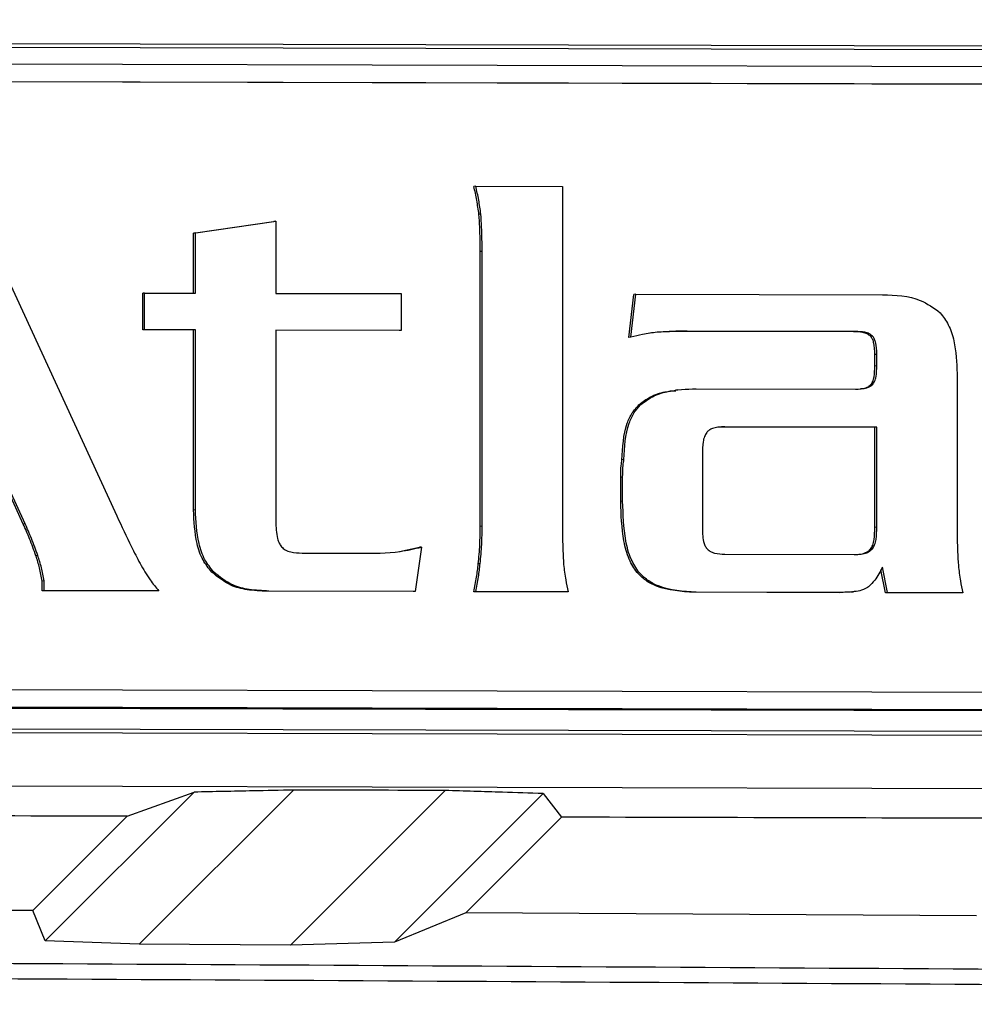
# Model space of a CAD drawing. Units: inches. Extents: x 4 to 251, y 4 to 161.
# Drawn here: x 119 to 120, y 93 to 94 of the extents above; entities that cross this region are included whole.
import ezdxf

# ---------------------------------------------------------------- set-up
doc = ezdxf.new("R2010")
doc.units = ezdxf.units.IN
doc.header["$LTSCALE"] = 15
doc.header["$MEASUREMENT"] = 0

msp = doc.modelspace()

# ---------------------------------------------------------------- linework, layer by layer
for p, q in [((121.07991, 93.73561), (118.26547, 93.7426)), ((121.07991, 93.73286), (118.26547, 93.73985)), ((121.06896, 93.72058), (118.28166, 93.72751)), ((119.89079, 93.71057), (118.28026, 93.71457)), ((119.89219, 93.71075), (118.28166, 93.71475)), ((118.83448, 93.63762), (118.94629, 93.39476)), ((119.2095, 93.63669), (119.2081, 93.63652)), ((119.2095, 93.63669), (119.27301, 93.63653)), ((119.27301, 93.63653), (119.27301, 93.38698)), ((119.21319, 93.61623), (119.21179, 93.61606)), ((119.00252, 93.60216), (119.06142, 93.61086)), ((119.00392, 93.60233), (119.06282, 93.61103)), ((119.06282, 93.61103), (119.06142, 93.61086)), ((119.06282, 93.61103), (119.06282, 93.55803)), ((119.00392, 93.60233), (119.00252, 93.60216)), ((119.00252, 93.55818), (119.00252, 93.60216)), ((119.00392, 93.55818), (119.00392, 93.60233)), ((119.21412, 93.58879), (119.21272, 93.58862)), ((119.21272, 93.38695), (119.21272, 93.58862)), ((119.21412, 93.38712), (119.21412, 93.58879)), ((118.96665, 93.55827), (118.96524, 93.5581)), ((118.96524, 93.53115), (118.96524, 93.5581)), ((118.96665, 93.53133), (118.96665, 93.55827)), ((118.96665, 93.55827), (119.00392, 93.55818)), ((119.06282, 93.55803), (119.15483, 93.5578)), ((119.15483, 93.5578), (119.15483, 93.53086)), ((119.32176, 93.52561), (119.32543, 93.5572)), ((119.32316, 93.52579), (119.32684, 93.55738)), ((119.32684, 93.55738), (119.32543, 93.5572)), ((119.32684, 93.55738), (119.50769, 93.55693)), ((118.96665, 93.53133), (118.96524, 93.53115)), ((119.00252, 93.53106), (118.96524, 93.53115)), ((119.00392, 93.53123), (118.96665, 93.53133)), ((119.00392, 93.53123), (119.00252, 93.53106)), ((119.00252, 93.39909), (119.00252, 93.53106)), ((119.00392, 93.39927), (119.00392, 93.53123)), ((119.15483, 93.53086), (119.06282, 93.53109)), ((119.06282, 93.53109), (119.06282, 93.39075)), ((119.15342, 93.53068), (119.06282, 93.53091)), ((119.15483, 93.53086), (119.15342, 93.53068)), ((119.34107, 93.5293), (119.3378, 93.52882)), ((119.34247, 93.52947), (119.34107, 93.5293)), ((119.36458, 93.53034), (119.36318, 93.53016)), ((119.48649, 93.52986), (119.36318, 93.53016)), ((119.48789, 93.53003), (119.36458, 93.53034)), ((119.48789, 93.53003), (119.48649, 93.52986)), ((119.50032, 93.52674), (119.49892, 93.52657)), ((119.32316, 93.52579), (119.32176, 93.52561)), ((119.50353, 93.51326), (119.50213, 93.51308)), ((119.50213, 93.50473), (119.50213, 93.51308)), ((119.50353, 93.5049), (119.50353, 93.51326)), ((119.50353, 93.5049), (119.50213, 93.50473)), ((119.56243, 93.49918), (119.56243, 93.38627)), ((119.50032, 93.49097), (119.49892, 93.4908)), ((119.3577, 93.48732), (119.35595, 93.4871)), ((119.37102, 93.48805), (119.48789, 93.48776)), ((119.33053, 93.47653), (119.32913, 93.47635)), ((119.39077, 93.45994), (119.38609, 93.45965)), ((119.39218, 93.46012), (119.39077, 93.45994)), ((119.50213, 93.45967), (119.39077, 93.45994)), ((119.50353, 93.45984), (119.39218, 93.46012)), ((119.50353, 93.45984), (119.50213, 93.45967)), ((119.50213, 93.38624), (119.50213, 93.45967)), ((119.50353, 93.38642), (119.50353, 93.45984)), ((119.37562, 93.44015), (119.37562, 93.38674)), ((119.31809, 93.43613), (119.31669, 93.43596)), ((118.87771, 93.38873), (118.85977, 93.42779)), ((118.87911, 93.38891), (118.86117, 93.42797)), ((119.31717, 93.42312), (119.31577, 93.42294)), ((119.31577, 93.4053), (119.31577, 93.42294)), ((119.31717, 93.40547), (119.31717, 93.42312)), ((119.31717, 93.40547), (119.31577, 93.4053)), ((119.00392, 93.39927), (119.00252, 93.39909)), ((118.87911, 93.38891), (118.87771, 93.38873)), ((119.21412, 93.38712), (119.21272, 93.38695)), ((119.50353, 93.38642), (119.50213, 93.38624)), ((119.08216, 93.36749), (119.12448, 93.36738)), ((119.15358, 93.36873), (119.16817, 93.37174)), ((119.16957, 93.37191), (119.16497, 93.3394)), ((119.16957, 93.37191), (119.16817, 93.37174)), ((119.50032, 93.37061), (119.49892, 93.37044)), ((118.88833, 93.36565), (118.88692, 93.36548)), ((119.39218, 93.36672), (119.48697, 93.36648)), ((119.01726, 93.3537), (119.01585, 93.35352)), ((119.21272, 93.35972), (119.21132, 93.35955)), ((119.32915, 93.3534), (119.32774, 93.35322)), ((119.50997, 93.33835), (119.50661, 93.35531)), ((119.51137, 93.33853), (119.50769, 93.35713)), ((118.89293, 93.34703), (118.89152, 93.34686)), ((118.89152, 93.3399), (118.89152, 93.34686)), ((118.89293, 93.34008), (118.89293, 93.34703)), ((118.89293, 93.34008), (118.89152, 93.3399)), ((118.97571, 93.33969), (118.89152, 93.3399)), ((118.97711, 93.33987), (118.89293, 93.34008)), ((118.97711, 93.33987), (118.97571, 93.33969)), ((119.05776, 93.33967), (119.05636, 93.33949)), ((119.16357, 93.33923), (119.05636, 93.33949)), ((119.16497, 93.3394), (119.05776, 93.33967)), ((119.16497, 93.3394), (119.16357, 93.33923)), ((119.2095, 93.33929), (119.2081, 93.33912)), ((119.27574, 93.33895), (119.2081, 93.33912)), ((119.27714, 93.33912), (119.2095, 93.33929)), ((119.27714, 93.33912), (119.27574, 93.33895)), ((119.37102, 93.33888), (119.36962, 93.3387)), ((119.47591, 93.33844), (119.36962, 93.3387)), ((119.47731, 93.33861), (119.37102, 93.33888)), ((119.48497, 93.33908), (119.47591, 93.33844)), ((119.47731, 93.33861), (119.47591, 93.33844)), ((119.48498, 93.33892), (119.48639, 93.3391)), ((119.51137, 93.33853), (119.50997, 93.33835)), ((119.56658, 93.33839), (119.51137, 93.33853)), ((119.56518, 93.33822), (119.50997, 93.33835)), ((119.56658, 93.33839), (119.56518, 93.33822)), ((118.28166, 93.26883), (119.89219, 93.26482)), ((121.06054, 93.2481), (118.27325, 93.25502)), ((121.06265, 93.24836), (118.27535, 93.25528)), ((118.28166, 93.25607), (121.06896, 93.24914)), ((118.2655, 93.24004), (121.07994, 93.23305)), ((118.26548, 93.23729), (121.07992, 93.2303)), ((121.07992, 93.19094), (118.26548, 93.19793)), ((118.89367, 93.08293), (119.00287, 93.19214)), ((118.95383, 93.17444), (119.00287, 93.19214)), ((119.07577, 93.19359), (118.96262, 93.08054)), ((119.07355, 93.07993), (119.18711, 93.19334)), ((119.2589, 93.1911), (119.14991, 93.08209)), ((119.25891, 93.1911), (119.27234, 93.17371)), ((118.88463, 93.10524), (118.95383, 93.17444)), ((119.27234, 93.17371), (119.20212, 93.10349)), ((118.88463, 93.10524), (118.50973, 93.10716)), ((118.89367, 93.08293), (118.88463, 93.10524)), ((119.20212, 93.10349), (119.14991, 93.08209)), ((119.5766, 93.1013), (119.20212, 93.10349)), ((118.96262, 93.08054), (118.89367, 93.08293)), ((119.07355, 93.07993), (118.96262, 93.08054)), ((119.14991, 93.08209), (119.07355, 93.07993))]:
    msp.add_line(p, q)
for major_axis, start_param, end_param in [((48.66142, 0.11984), 1.434966, 1.437275), ((48.11024, 0.11848), 1.438295, 1.446176), ((48.11024, 0.11848), 1.423723, 1.431613)]:
    msp.add_ellipse((112.60187, 91.49347), major_axis=major_axis, ratio=0.034921, start_param=start_param, end_param=end_param)
for points, knots in [([(117.50815, 93.08941), (117.80799, 93.38926), (118.40765, 93.98895), (119.00629, 94.58762), (119.30561, 94.88696)], [0, 0, 0, 0, 0.5, 1, 1, 1, 1]), ([(117.49912, 93.11159), (117.79726, 93.40975), (118.38198, 93.99449), (118.96571, 94.57827), (119.2518, 94.86438)], [0, 0, 0, 0, 0.509893, 1, 1, 1, 1]), ([(119.21179, 93.61606), (119.21131, 93.61948), (119.21036, 93.62635), (119.20885, 93.63312), (119.2081, 93.63652)], [0, 0, 0, 0, 0.498566, 1, 1, 1, 1]), ([(119.21319, 93.61623), (119.21271, 93.61966), (119.21176, 93.62652), (119.21026, 93.63329), (119.2095, 93.63669)], [0, 0, 0, 0, 0.498566, 1, 1, 1, 1]), ([(119.21272, 93.58862), (119.21268, 93.59461), (119.21262, 93.60376), (119.212, 93.61289), (119.21179, 93.61606)], [0, 0, 0, 0, 0.653808, 1, 1, 1, 1]), ([(119.21412, 93.58879), (119.21408, 93.59478), (119.21402, 93.60393), (119.2134, 93.61307), (119.21319, 93.61623)], [0, 0, 0, 0, 0.653808, 1, 1, 1, 1]), ([(119.50769, 93.55693), (119.51734, 93.55668), (119.53287, 93.55628), (119.54531, 93.54723), (119.55002, 93.5438)], [0, 0, 0, 0, 0.621544, 1, 1, 1, 1]), ([(119.55002, 93.5438), (119.55218, 93.54095), (119.55684, 93.53479), (119.56158, 93.51947), (119.56209, 93.50726), (119.56243, 93.49918)], [0, 0, 0, 0, 0.2264097, 0.4879773, 1, 1, 1, 1]), ([(119.34247, 93.52947), (119.3389, 93.52904), (119.33238, 93.52827), (119.32603, 93.52656), (119.32316, 93.52579)], [0, 0, 0, 0, 0.54771, 1, 1, 1, 1]), ([(119.36318, 93.53016), (119.35871, 93.53011), (119.35133, 93.53002), (119.34398, 93.5295), (119.34107, 93.5293)], [0, 0, 0, 0, 0.605371, 1, 1, 1, 1]), ([(119.36458, 93.53034), (119.36011, 93.53028), (119.35274, 93.53019), (119.34538, 93.52967), (119.34247, 93.52947)], [0, 0, 0, 0, 0.605371, 1, 1, 1, 1]), ([(119.49892, 93.52657), (119.49816, 93.52717), (119.4965, 93.52848), (119.49219, 93.52966), (119.48878, 93.52978), (119.48649, 93.52986)], [0, 0, 0, 0, 0.219018, 0.477655, 1, 1, 1, 1]), ([(119.50032, 93.52674), (119.49956, 93.52734), (119.4979, 93.52865), (119.49359, 93.52984), (119.49018, 93.52995), (119.48789, 93.53003)], [0, 0, 0, 0, 0.219018, 0.477655, 1, 1, 1, 1]), ([(119.50213, 93.51308), (119.50205, 93.51615), (119.50194, 93.52012), (119.50043, 93.52466), (119.4994, 93.52597), (119.49892, 93.52657)], [0, 0, 0, 0, 0.647619, 0.837761, 1, 1, 1, 1]), ([(119.50353, 93.51326), (119.50345, 93.51633), (119.50335, 93.52029), (119.50183, 93.52484), (119.5008, 93.52614), (119.50032, 93.52674)], [0, 0, 0, 0, 0.647619, 0.837761, 1, 1, 1, 1]), ([(119.49892, 93.4908), (119.49951, 93.4916), (119.50085, 93.49341), (119.50196, 93.49825), (119.50206, 93.50211), (119.50213, 93.50473)], [0, 0, 0, 0, 0.204731, 0.460753, 1, 1, 1, 1]), ([(119.50032, 93.49097), (119.50092, 93.49178), (119.50225, 93.49359), (119.50336, 93.49842), (119.50346, 93.50228), (119.50353, 93.5049)], [0, 0, 0, 0, 0.204731, 0.460753, 1, 1, 1, 1]), ([(119.48789, 93.48776), (119.49071, 93.48783), (119.49436, 93.48793), (119.49852, 93.48947), (119.49975, 93.49049), (119.50032, 93.49097)], [0, 0, 0, 0, 0.638691, 0.830056, 1, 1, 1, 1]), ([(119.49149, 93.48814), (119.49261, 93.48819), (119.49457, 93.48828), (119.49712, 93.48931), (119.49834, 93.49032), (119.49892, 93.4908)], [0, 0, 0, 0, 0.4139939, 0.7243676, 1, 1, 1, 1]), ([(119.32913, 93.47635), (119.33185, 93.47837), (119.33762, 93.48264), (119.34709, 93.48597), (119.35352, 93.48636), (119.35618, 93.48653)], [0, 0, 0, 0, 0.34414, 0.727929, 1, 1, 1, 1]), ([(119.33053, 93.47653), (119.33325, 93.47856), (119.33902, 93.48287), (119.35288, 93.4873), (119.36383, 93.48775), (119.37102, 93.48805)], [0, 0, 0, 0, 0.235895, 0.498967, 1, 1, 1, 1]), ([(119.31669, 93.43596), (119.31715, 93.44508), (119.31776, 93.45706), (119.32379, 93.47038), (119.3274, 93.47442), (119.32913, 93.47635)], [0, 0, 0, 0, 0.624423, 0.8204653, 1, 1, 1, 1]), ([(119.31809, 93.43613), (119.31856, 93.44525), (119.31916, 93.45723), (119.3252, 93.47056), (119.3288, 93.4746), (119.33053, 93.47653)], [0, 0, 0, 0, 0.624423, 0.820465, 1, 1, 1, 1]), ([(119.37883, 93.45597), (119.37824, 93.45503), (119.37691, 93.4529), (119.3758, 93.44746), (119.37569, 93.44311), (119.37562, 93.44015)], [0, 0, 0, 0, 0.2030515, 0.4586459, 1, 1, 1, 1]), ([(119.39218, 93.46012), (119.39045, 93.46007), (119.38735, 93.46), (119.38344, 93.4591), (119.38062, 93.45777), (119.37941, 93.45655), (119.37883, 93.45597)], [0, 0, 0, 0, 0.35989, 0.64557, 0.83211, 1, 1, 1, 1]), ([(119.31577, 93.42294), (119.3158, 93.4259), (119.31584, 93.43026), (119.31648, 93.43457), (119.31669, 93.43596)], [0, 0, 0, 0, 0.676658, 1, 1, 1, 1]), ([(119.31717, 93.42312), (119.3172, 93.42607), (119.31724, 93.43043), (119.31789, 93.43474), (119.31809, 93.43613)], [0, 0, 0, 0, 0.676658, 1, 1, 1, 1]), ([(119.32774, 93.35322), (119.32567, 93.35637), (119.32102, 93.36344), (119.3166, 93.38128), (119.3161, 93.39563), (119.31577, 93.4053)], [0, 0, 0, 0, 0.207303, 0.465496, 1, 1, 1, 1]), ([(119.32915, 93.3534), (119.32707, 93.35654), (119.32242, 93.36361), (119.318, 93.38145), (119.31751, 93.3958), (119.31717, 93.40547)], [0, 0, 0, 0, 0.207303, 0.465496, 1, 1, 1, 1]), ([(119.01585, 93.35352), (119.01356, 93.3564), (119.00861, 93.36261), (119.00348, 93.37827), (119.0029, 93.39081), (119.00252, 93.39909)], [0, 0, 0, 0, 0.226698, 0.488688, 1, 1, 1, 1]), ([(119.01726, 93.3537), (119.01496, 93.35658), (119.01002, 93.36278), (119.00488, 93.37845), (119.0043, 93.39098), (119.00392, 93.39927)], [0, 0, 0, 0, 0.226698, 0.488688, 1, 1, 1, 1]), ([(118.94629, 93.39476), (118.94978, 93.38717), (118.95519, 93.37541), (118.9612, 93.36395), (118.96333, 93.35988)], [0, 0, 0, 0, 0.645013, 1, 1, 1, 1]), ([(119.06282, 93.39075), (119.06295, 93.3865), (119.0631, 93.38103), (119.06511, 93.37482), (119.06638, 93.373), (119.06696, 93.37217)], [0, 0, 0, 0, 0.656116, 0.842968, 1, 1, 1, 1]), ([(118.88692, 93.36548), (118.88542, 93.36967), (118.88261, 93.37752), (118.87927, 93.38516), (118.87771, 93.38873)], [0, 0, 0, 0, 0.533344, 1, 1, 1, 1]), ([(118.88833, 93.36565), (118.88682, 93.36984), (118.88401, 93.37769), (118.88067, 93.38534), (118.87911, 93.38891)], [0, 0, 0, 0, 0.533344, 1, 1, 1, 1]), ([(119.21132, 93.35955), (119.21177, 93.36426), (119.21264, 93.37337), (119.21269, 93.38253), (119.21272, 93.38695)], [0, 0, 0, 0, 0.517479, 1, 1, 1, 1]), ([(119.21272, 93.35972), (119.21317, 93.36444), (119.21404, 93.37355), (119.2141, 93.38271), (119.21412, 93.38712)], [0, 0, 0, 0, 0.517479, 1, 1, 1, 1]), ([(119.27301, 93.38698), (119.27306, 93.38109), (119.27314, 93.37179), (119.27372, 93.36251), (119.27393, 93.35911)], [0, 0, 0, 0, 0.63362, 1, 1, 1, 1]), ([(119.37562, 93.38674), (119.37569, 93.38313), (119.37578, 93.3785), (119.37732, 93.37319), (119.37836, 93.37163), (119.37883, 93.37092)], [0, 0, 0, 0, 0.657737, 0.84373, 1, 1, 1, 1]), ([(119.49892, 93.37044), (119.49951, 93.37138), (119.50085, 93.37351), (119.50196, 93.37895), (119.50206, 93.38329), (119.50213, 93.38624)], [0, 0, 0, 0, 0.20333, 0.458936, 1, 1, 1, 1]), ([(119.50032, 93.37061), (119.50092, 93.37156), (119.50226, 93.37368), (119.50336, 93.37912), (119.50346, 93.38347), (119.50353, 93.38642)], [0, 0, 0, 0, 0.20333, 0.458936, 1, 1, 1, 1]), ([(119.56243, 93.38627), (119.56249, 93.38038), (119.56257, 93.37107), (119.56316, 93.36179), (119.56338, 93.35839)], [0, 0, 0, 0, 0.633738, 1, 1, 1, 1]), ([(119.06696, 93.37217), (119.06787, 93.37133), (119.06983, 93.36952), (119.07512, 93.36777), (119.07934, 93.3676), (119.08216, 93.36749)], [0, 0, 0, 0, 0.223959, 0.482391, 1, 1, 1, 1]), ([(119.12448, 93.36738), (119.13438, 93.36732), (119.14961, 93.36723), (119.1644, 93.3707), (119.16957, 93.37191)], [0, 0, 0, 0, 0.649916, 1, 1, 1, 1]), ([(119.37883, 93.37092), (119.37959, 93.37019), (119.38124, 93.36861), (119.38587, 93.36697), (119.38963, 93.36682), (119.39218, 93.36672)], [0, 0, 0, 0, 0.216344, 0.469084, 1, 1, 1, 1]), ([(119.48697, 93.36648), (119.4887, 93.36652), (119.49181, 93.3666), (119.49572, 93.36748), (119.49854, 93.36881), (119.49975, 93.37003), (119.50032, 93.37061)], [0, 0, 0, 0, 0.359972, 0.645443, 0.831845, 1, 1, 1, 1]), ([(119.49031, 93.3666), (119.49045, 93.3666), (119.49196, 93.36668), (119.49431, 93.36733), (119.49714, 93.36864), (119.49835, 93.36986), (119.49892, 93.37044)], [0, 0, 0, 0, 0.045269, 0.471106, 0.749163, 1, 1, 1, 1]), ([(118.89152, 93.34686), (118.89097, 93.35013), (118.88989, 93.35645), (118.88789, 93.36254), (118.88692, 93.36548)], [0, 0, 0, 0, 0.516997, 1, 1, 1, 1]), ([(118.89293, 93.34703), (118.89237, 93.3503), (118.8913, 93.35662), (118.88929, 93.36271), (118.88833, 93.36565)], [0, 0, 0, 0, 0.5169967, 1, 1, 1, 1]), ([(118.96333, 93.35988), (118.96565, 93.35575), (118.96964, 93.34865), (118.97491, 93.34246), (118.97711, 93.33987)], [0, 0, 0, 0, 0.580863, 1, 1, 1, 1]), ([(119.05636, 93.33949), (119.05152, 93.33969), (119.04258, 93.34007), (119.02808, 93.34361), (119.02034, 93.34989), (119.01585, 93.35352)], [0, 0, 0, 0, 0.331188, 0.612639, 1, 1, 1, 1]), ([(119.05776, 93.33967), (119.05292, 93.33987), (119.04398, 93.34024), (119.02948, 93.34378), (119.02174, 93.35006), (119.01726, 93.3537)], [0, 0, 0, 0, 0.331188, 0.612639, 1, 1, 1, 1]), ([(119.2081, 93.33912), (119.20881, 93.34269), (119.21015, 93.34946), (119.21094, 93.35631), (119.21132, 93.35955)], [0, 0, 0, 0, 0.527846, 1, 1, 1, 1]), ([(119.2095, 93.33929), (119.21021, 93.34286), (119.21155, 93.34963), (119.21234, 93.35648), (119.21272, 93.35972)], [0, 0, 0, 0, 0.527846, 1, 1, 1, 1]), ([(119.27393, 93.35911), (119.27434, 93.35531), (119.27508, 93.34859), (119.27652, 93.34199), (119.27714, 93.33912)], [0, 0, 0, 0, 0.56502, 1, 1, 1, 1]), ([(119.36962, 93.3387), (119.36019, 93.33928), (119.34772, 93.34004), (119.33393, 93.34702), (119.32976, 93.3512), (119.32774, 93.35322)], [0, 0, 0, 0, 0.614223, 0.813323, 1, 1, 1, 1]), ([(119.37102, 93.33888), (119.3616, 93.33945), (119.34912, 93.34021), (119.33533, 93.34719), (119.33116, 93.35137), (119.32915, 93.3534)], [0, 0, 0, 0, 0.614223, 0.813323, 1, 1, 1, 1]), ([(119.50769, 93.35713), (119.50599, 93.35378), (119.5033, 93.34847), (119.49912, 93.34429), (119.49757, 93.34274)], [0, 0, 0, 0, 0.629851, 1, 1, 1, 1]), ([(119.56338, 93.35839), (119.56379, 93.35459), (119.56451, 93.34787), (119.56595, 93.34126), (119.56658, 93.33839)], [0, 0, 0, 0, 0.564709, 1, 1, 1, 1]), ([(119.49757, 93.34274), (119.49631, 93.34201), (119.49347, 93.34036), (119.48656, 93.33889), (119.48102, 93.33872), (119.47731, 93.33861)], [0, 0, 0, 0, 0.206858, 0.46788, 1, 1, 1, 1]), ([(119.07577, 93.19359), (119.06592, 93.1934), (119.04885, 93.19306), (119.02455, 93.19257), (119.0101, 93.19228), (119.00287, 93.19214)], [0, 0, 0, 0, 0.405091, 0.702545, 1, 1, 1, 1]), ([(119.2589, 93.1911), (119.24896, 93.19141), (119.23202, 93.19194), (119.20809, 93.19268), (119.1941, 93.19312), (119.18711, 93.19334)], [0, 0, 0, 0, 0.415799, 0.7079, 1, 1, 1, 1]), ([(115.7258, 93.07815), (115.91526, 93.07774), (116.49287, 93.07649), (117.45736, 93.07332), (118.42422, 93.06898), (119.39156, 93.06368), (120.35936, 93.05755), (121.13076, 93.05145), (121.51646, 93.04839)], [0, 0, 0, 0, 0.097576, 0.297467, 0.497472, 0.59741, 0.798705, 1, 1, 1, 1]), ([(121.57206, 93.03647), (121.54991, 93.03665), (121.14498, 93.04001), (120.35535, 93.04604), (119.39252, 93.05221), (118.42725, 93.05748), (117.4599, 93.06183), (116.48509, 93.06504), (115.89734, 93.0663), (115.69793, 93.06672)], [0, 0, 0, 0, 0.0114149, 0.2086113, 0.4058077, 0.5043727, 0.7016291, 0.8987734, 1, 1, 1, 1])]:
    msp.add_open_spline(points, degree=3, knots=knots)

doc.saveas('drawing.dxf')
